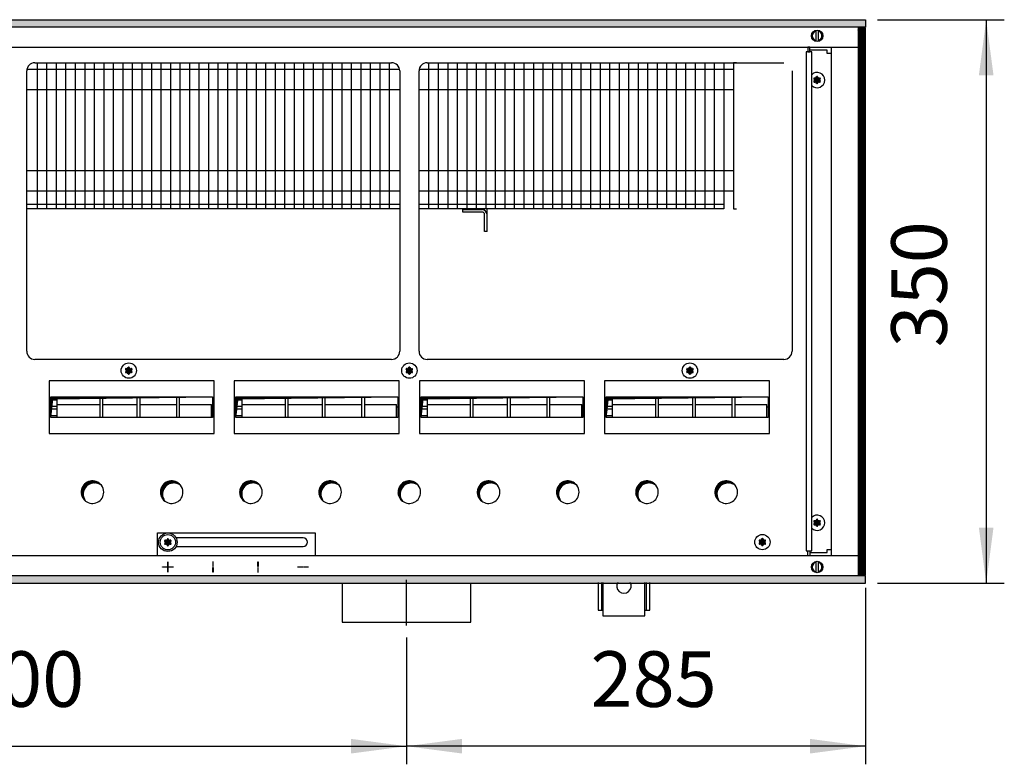
# Model space of a CAD drawing. Units: millimetres. Extents: x 6381 to 15888, y -62 to 4410.
# Drawn here: x 8990 to 9602, y 3092 to 3555 of the extents above; entities that cross this region are included whole.
import ezdxf

# ---------------------------------------------------------------- set-up
doc = ezdxf.new("R2010")
doc.units = ezdxf.units.MM
doc.layers.add('1', color=7, linetype='Continuous')
doc.styles.add('CONVERTER_11', font='txt.shx', dxfattribs={"width": 0.9})
doc.dimstyles.new('ME10_DIM_57', dxfattribs={"dimtxt": 34.5, "dimasz": 34.5, "dimexe": 11.25, "dimexo": 7.5, "dimgap": 13.5, "dimtad": 1, "dimdec": 1, "dimdsep": 46, "dimtxsty": 'CONVERTER_11', "dimsah": 1, "dimcen": 0.09, "dimclrd": 6, "dimclre": 6, "dimclrt": 3, "dimadec": 0, "dimazin": 0, "dimtfac": 1, "dimtdec": 4, "dimtix": 1, "dimtmove": 0, "dimatfit": 3, "dimfxl": 1, "dimtolj": 1, "dimtzin": 0, "dimarcsym": 0})
doc.dimstyles.new('ME10_DIM_58', dxfattribs={"dimtxt": 34.5, "dimasz": 34.5, "dimexe": 11.25, "dimexo": 7.5, "dimgap": 13.5, "dimtad": 1, "dimdec": 0, "dimdsep": 46, "dimtxsty": 'CONVERTER_11', "dimsah": 1, "dimcen": 0.09, "dimclrd": 6, "dimclre": 6, "dimclrt": 3, "dimadec": 0, "dimazin": 0, "dimtfac": 1, "dimtdec": 4, "dimtix": 1, "dimtmove": 0, "dimatfit": 3, "dimfxl": 1, "dimtolj": 1, "dimtzin": 0, "dimarcsym": 0})
doc.dimstyles.new('ME10_DIM_77', dxfattribs={"dimtxt": 34.5, "dimasz": 34.5, "dimexe": 11.25, "dimexo": 7.5, "dimgap": 13.5, "dimtad": 1, "dimdec": 0, "dimdsep": 46, "dimtxsty": 'CONVERTER_11', "dimsah": 1, "dimcen": 0.09, "dimclrd": 6, "dimclre": 6, "dimclrt": 3, "dimadec": 0, "dimazin": 0, "dimtfac": 1, "dimtdec": 4, "dimtix": 1, "dimtmove": 0, "dimatfit": 3, "dimfxl": 1, "dimtolj": 1, "dimtzin": 0, "dimarcsym": 0})
pattern_1 = [(45, (4713.1178, -2368.92811), (-0.1414213562, 0), [])]
pattern_2 = [(45, (0, 0), (-0.0707106781, 0.0707106781), [])]

# ---------------------------------------------------------------- blocks, each defined once
blk = doc.blocks.new('*D53')
at = {"layer": '1', "color": 6, "linetype": 'Continuous'}
for p, q in [((8730.56, 3170.97), (8730.56, 3092.22)), ((9230.56, 3170.97), (9230.56, 3092.22)), ((8730.56, 3103.47), (9230.56, 3103.47))]:
    blk.add_line(p, q, dxfattribs=at)
at = {"layer": '1', "color": 6}
for points in [[(8765.06, 3108.02), (8765.06, 3098.93), (8730.56, 3103.47)], [(9196.06, 3098.93), (9196.06, 3108.02), (9230.56, 3103.47)]]:
    blk.add_solid(points, dxfattribs=at)
at = {"layer": '1', "color": 3, "insert": (8952.02, 3117.15), "char_height": 34.5, "attachment_point": 7, "rotation": 0.00014, "line_spacing_factor": 0.454545, "style": 'CONVERTER_11'}
blk.add_mtext('500', dxfattribs=at)
blk = doc.blocks.new('*D54')
at = {"layer": '1', "color": 6, "linetype": 'Continuous'}
for p, q in [((9515.56, 3201.86), (9515.56, 3092.22)), ((9230.56, 3170.97), (9230.56, 3092.22)), ((9515.56, 3103.47), (9230.56, 3103.47))]:
    blk.add_line(p, q, dxfattribs=at)
at = {"layer": '1', "color": 6}
for points in [[(9265.06, 3108.02), (9265.06, 3098.93), (9230.56, 3103.47)], [(9481.06, 3098.93), (9481.06, 3108.02), (9515.56, 3103.47)]]:
    blk.add_solid(points, dxfattribs=at)
at = {"layer": '1', "color": 3, "insert": (9344.84, 3117.15), "char_height": 34.5, "attachment_point": 7, "rotation": 0.00014, "line_spacing_factor": 0.454545, "style": 'CONVERTER_11'}
blk.add_mtext('285', dxfattribs=at)
blk = doc.blocks.new('*D73')
at = {"layer": '1', "color": 6, "linetype": 'Continuous'}
for p, q in [((9523.06, 3554.76), (9601.81, 3554.76)), ((9590.56, 3554.76), (9590.56, 3204.76)), ((9523.06, 3204.76), (9601.81, 3204.76))]:
    blk.add_line(p, q, dxfattribs=at)
at = {"layer": '1', "color": 6}
for points in [[(9595.1, 3520.26), (9586.02, 3520.26), (9590.56, 3554.76)], [(9586.02, 3239.26), (9595.1, 3239.26), (9590.56, 3204.76)]]:
    blk.add_solid(points, dxfattribs=at)
at = {"layer": '1', "color": 3, "insert": (9576.88, 3351.22), "char_height": 34.5, "attachment_point": 7, "rotation": 90, "line_spacing_factor": 0.454545, "style": 'CONVERTER_11'}
blk.add_mtext('350', dxfattribs=at)

msp = doc.modelspace()

# ---------------------------------------------------------------- hatches: boundary and pattern name
at = {"layer": '1', "linetype": 'Continuous'}
h = msp.add_hatch(dxfattribs=at)
h.set_pattern_fill('CUSTOM122', color=6, scale=0.1, angle=45, pattern_type=2)
h.set_pattern_definition(pattern_1)
h.paths.add_polyline_path([(9515.56, 3550.16), (7054.69, 3550.16), (6815.56, 3550.16), (6815.56, 3554.76), (7056.1, 3554.76), (9515.56, 3554.76)])
h = msp.add_hatch(dxfattribs=at)
h.set_pattern_fill('CUSTOM272', color=6, scale=0.1, angle=45, pattern_type=2)
h.set_pattern_definition([(45, (4531.79921, -2190.74432), (-0.1414213562, 0), [])])
h.paths.add_polyline_path([(9510.96, 3549.76), (9510.96, 3209.76), (9515.56, 3209.76), (9515.56, 3549.76)])
h = msp.add_hatch(dxfattribs=at)
h.set_pattern_fill('_USER', color=6, scale=0.1, angle=45, pattern_type=0)
h.set_pattern_definition(pattern_2)
edge = h.paths.add_edge_path()
edge.add_arc((9486.82, 3515.07), 1, 75.22805, 164.78469)
edge.add_arc((9485.56, 3515.31), 0.3, -184.41173, 4.41173, ccw=False)
edge.add_arc((9484.3, 3515.07), 1, 15.21699, 104.77228)
edge.add_arc((9483.87, 3516.28), 0.3, 115.58874, 304.44585, ccw=False)
edge.add_arc((9483.03, 3517.26), 1, 315.21699, 404.78301)
edge.add_arc((9483.87, 3518.23), 0.3, 55.58827, 244.41173, ccw=False)
edge.add_arc((9484.3, 3519.45), 1, 255.2169, 344.78238)
edge.add_arc((9485.56, 3519.21), 0.3, -4.41173, 184.4136, ccw=False)
edge.add_arc((9486.82, 3519.45), 1, 195.21699, 284.78301)
edge.add_arc((9487.25, 3518.23), 0.3, -64.41173, 124.41173, ccw=False)
edge.add_arc((9488.09, 3517.26), 1, 135.21699, 224.78301)
edge.add_arc((9487.25, 3516.28), 0.3, -124.44488, 64.41173, ccw=False)
h = msp.add_hatch(dxfattribs=at)
h.set_pattern_fill('_USER', color=6, scale=0.1, angle=45, pattern_type=0)
h.set_pattern_definition(pattern_2)
edge = h.paths.add_edge_path()
edge.add_arc((9059.32, 3334.57), 1, 75.22805, 164.78469)
edge.add_arc((9058.06, 3334.81), 0.3, -184.41173, 4.41173, ccw=False)
edge.add_arc((9056.8, 3334.57), 1, 15.21699, 104.77228)
edge.add_arc((9056.37, 3335.78), 0.3, 115.58874, 304.44585, ccw=False)
edge.add_arc((9055.53, 3336.76), 1, 315.21699, 404.78301)
edge.add_arc((9056.37, 3337.73), 0.3, 55.58827, 244.41173, ccw=False)
edge.add_arc((9056.8, 3338.95), 1, 255.2169, 344.78238)
edge.add_arc((9058.06, 3338.71), 0.3, -4.41173, 184.4136, ccw=False)
edge.add_arc((9059.32, 3338.95), 1, 195.21699, 284.78301)
edge.add_arc((9059.75, 3337.73), 0.3, -64.41173, 124.41173, ccw=False)
edge.add_arc((9060.59, 3336.76), 1, 135.21699, 224.78301)
edge.add_arc((9059.75, 3335.78), 0.3, -124.44488, 64.41173, ccw=False)
h = msp.add_hatch(dxfattribs=at)
h.set_pattern_fill('_USER', color=6, scale=0.1, angle=45, pattern_type=0)
h.set_pattern_definition(pattern_2)
edge = h.paths.add_edge_path()
edge.add_arc((9233.57, 3334.57), 1, 75.22805, 164.78469)
edge.add_arc((9232.31, 3334.81), 0.3, -184.41173, 4.41173, ccw=False)
edge.add_arc((9231.05, 3334.57), 1, 15.21699, 104.77228)
edge.add_arc((9230.62, 3335.78), 0.3, 115.58874, 304.44585, ccw=False)
edge.add_arc((9229.78, 3336.76), 1, 315.21699, 404.78301)
edge.add_arc((9230.62, 3337.73), 0.3, 55.58827, 244.41173, ccw=False)
edge.add_arc((9231.05, 3338.95), 1, 255.2169, 344.78238)
edge.add_arc((9232.31, 3338.71), 0.3, -4.41173, 184.4136, ccw=False)
edge.add_arc((9233.57, 3338.95), 1, 195.21699, 284.78301)
edge.add_arc((9234, 3337.73), 0.3, -64.41173, 124.41173, ccw=False)
edge.add_arc((9234.84, 3336.76), 1, 135.21699, 224.78301)
edge.add_arc((9234, 3335.78), 0.3, -124.44488, 64.41173, ccw=False)
h = msp.add_hatch(dxfattribs=at)
h.set_pattern_fill('_USER', color=6, scale=0.1, angle=45, pattern_type=0)
h.set_pattern_definition(pattern_2)
edge = h.paths.add_edge_path()
edge.add_arc((9407.82, 3334.57), 1, 75.22805, 164.78469)
edge.add_arc((9406.56, 3334.81), 0.3, -184.41173, 4.41173, ccw=False)
edge.add_arc((9405.3, 3334.57), 1, 15.21699, 104.77228)
edge.add_arc((9404.87, 3335.78), 0.3, 115.58874, 304.44585, ccw=False)
edge.add_arc((9404.03, 3336.76), 1, 315.21699, 404.78301)
edge.add_arc((9404.87, 3337.73), 0.3, 55.58827, 244.41173, ccw=False)
edge.add_arc((9405.3, 3338.95), 1, 255.2169, 344.78238)
edge.add_arc((9406.56, 3338.71), 0.3, -4.41173, 184.4136, ccw=False)
edge.add_arc((9407.82, 3338.95), 1, 195.21699, 284.78301)
edge.add_arc((9408.25, 3337.73), 0.3, -64.41173, 124.41173, ccw=False)
edge.add_arc((9409.09, 3336.76), 1, 135.21699, 224.78301)
edge.add_arc((9408.25, 3335.78), 0.3, -124.44488, 64.41173, ccw=False)
h = msp.add_hatch(dxfattribs=at)
h.set_pattern_fill('CUSTOM279', color=6, scale=0.1, angle=45, pattern_type=2)
h.set_pattern_definition(pattern_1)
h.paths.add_polyline_path([(9010.79, 3319.29), (9009.55, 3307.67), (9009.55, 3320.53), (9110.07, 3320.53)])
h = msp.add_hatch(dxfattribs=at)
h.set_pattern_fill('CUSTOM280', color=6, scale=0.1, angle=45, pattern_type=2)
h.set_pattern_definition(pattern_1)
h.paths.add_polyline_path([(9125.82, 3319.29), (9124.58, 3307.67), (9124.58, 3320.53), (9225.1, 3320.53)])
h = msp.add_hatch(dxfattribs=at)
h.set_pattern_fill('CUSTOM274', color=6, scale=0.1, angle=45, pattern_type=2)
h.set_pattern_definition(pattern_1)
h.paths.add_polyline_path([(9240.79, 3319.29), (9239.55, 3307.67), (9239.55, 3320.53), (9340.07, 3320.53)])
h = msp.add_hatch(dxfattribs=at)
h.set_pattern_fill('CUSTOM273', color=6, scale=0.1, angle=45, pattern_type=2)
h.set_pattern_definition(pattern_1)
h.paths.add_polyline_path([(9355.82, 3319.29), (9354.58, 3307.67), (9354.58, 3320.53), (9455.1, 3320.53)])
h = msp.add_hatch(dxfattribs=at)
h.set_pattern_fill('CUSTOM175', color=6, scale=0.1, angle=45, pattern_type=2)
h.set_pattern_definition(pattern_1)
edge = h.paths.add_edge_path()
edge.add_arc((9036.75, 3260.02), 7, 52.18076, 217.81924)
edge.add_arc((9035.51, 3261.26), 7, 37.81924, 232.18076, ccw=False)
h = msp.add_hatch(dxfattribs=at)
h.set_pattern_fill('CUSTOM174', color=6, scale=0.1, angle=45, pattern_type=2)
h.set_pattern_definition(pattern_1)
edge = h.paths.add_edge_path()
edge.add_arc((9085.95, 3260.02), 7, 52.18076, 217.81924)
edge.add_arc((9084.71, 3261.26), 7, 37.81924, 232.18076, ccw=False)
h = msp.add_hatch(dxfattribs=at)
h.set_pattern_fill('CUSTOM173', color=6, scale=0.1, angle=45, pattern_type=2)
h.set_pattern_definition(pattern_1)
edge = h.paths.add_edge_path()
edge.add_arc((9135.15, 3260.02), 7, 52.18076, 217.81924)
edge.add_arc((9133.91, 3261.26), 7, 37.81924, 232.18076, ccw=False)
h = msp.add_hatch(dxfattribs=at)
h.set_pattern_fill('CUSTOM172', color=6, scale=0.1, angle=45, pattern_type=2)
h.set_pattern_definition(pattern_1)
edge = h.paths.add_edge_path()
edge.add_arc((9184.35, 3260.02), 7, 52.18076, 217.81924)
edge.add_arc((9183.11, 3261.26), 7, 37.81924, 232.18076, ccw=False)
h = msp.add_hatch(dxfattribs=at)
h.set_pattern_fill('CUSTOM162', color=6, scale=0.1, angle=45, pattern_type=2)
h.set_pattern_definition(pattern_1)
edge = h.paths.add_edge_path()
edge.add_arc((9233.55, 3260.02), 7, 52.18076, 217.81924)
edge.add_arc((9232.31, 3261.26), 7, 37.81924, 232.18076, ccw=False)
h = msp.add_hatch(dxfattribs=at)
h.set_pattern_fill('CUSTOM161', color=6, scale=0.1, angle=45, pattern_type=2)
h.set_pattern_definition(pattern_1)
edge = h.paths.add_edge_path()
edge.add_arc((9282.75, 3260.02), 7, 52.18076, 217.81924)
edge.add_arc((9281.51, 3261.26), 7, 37.81924, 232.18076, ccw=False)
h = msp.add_hatch(dxfattribs=at)
h.set_pattern_fill('CUSTOM160', color=6, scale=0.1, angle=45, pattern_type=2)
h.set_pattern_definition(pattern_1)
edge = h.paths.add_edge_path()
edge.add_arc((9331.95, 3260.02), 7, 52.18076, 217.81924)
edge.add_arc((9330.71, 3261.26), 7, 37.81924, 232.18076, ccw=False)
h = msp.add_hatch(dxfattribs=at)
h.set_pattern_fill('CUSTOM159', color=6, scale=0.1, angle=45, pattern_type=2)
h.set_pattern_definition(pattern_1)
edge = h.paths.add_edge_path()
edge.add_arc((9381.15, 3260.02), 7, 52.18076, 217.81924)
edge.add_arc((9379.91, 3261.26), 7, 37.81924, 232.18076, ccw=False)
h = msp.add_hatch(dxfattribs=at)
h.set_pattern_fill('CUSTOM158', color=6, scale=0.1, angle=45, pattern_type=2)
h.set_pattern_definition(pattern_1)
edge = h.paths.add_edge_path()
edge.add_arc((9430.35, 3260.02), 7, 52.18076, 217.81924)
edge.add_arc((9429.11, 3261.26), 7, 37.81924, 232.18076, ccw=False)
h = msp.add_hatch(dxfattribs=at)
h.set_pattern_fill('_USER', color=6, scale=0.1, angle=45, pattern_type=0)
h.set_pattern_definition(pattern_2)
edge = h.paths.add_edge_path()
edge.add_arc((9486.82, 3240.07), 1, 75.22805, 164.78469)
edge.add_arc((9485.56, 3240.31), 0.3, -184.41173, 4.41173, ccw=False)
edge.add_arc((9484.3, 3240.07), 1, 15.21699, 104.77228)
edge.add_arc((9483.87, 3241.28), 0.3, 115.58874, 304.44585, ccw=False)
edge.add_arc((9483.03, 3242.26), 1, 315.21699, 404.78301)
edge.add_arc((9483.87, 3243.23), 0.3, 55.58827, 244.41173, ccw=False)
edge.add_arc((9484.3, 3244.45), 1, 255.2169, 344.78238)
edge.add_arc((9485.56, 3244.21), 0.3, -4.41173, 184.4136, ccw=False)
edge.add_arc((9486.82, 3244.45), 1, 195.21699, 284.78301)
edge.add_arc((9487.25, 3243.23), 0.3, -64.41173, 124.41173, ccw=False)
edge.add_arc((9488.09, 3242.26), 1, 135.21699, 224.78301)
edge.add_arc((9487.25, 3241.28), 0.3, -124.44488, 64.41173, ccw=False)
h = msp.add_hatch(dxfattribs=at)
h.set_pattern_fill('_USER', color=6, scale=0.1, angle=45, pattern_type=0)
h.set_pattern_definition(pattern_2)
edge = h.paths.add_edge_path()
edge.add_arc((9083.57, 3227.97), 1, 75.22805, 164.78469)
edge.add_arc((9082.31, 3228.21), 0.3, -184.41173, 4.41173, ccw=False)
edge.add_arc((9081.05, 3227.97), 1, 15.21699, 104.77228)
edge.add_arc((9080.62, 3229.18), 0.3, 115.58874, 304.44585, ccw=False)
edge.add_arc((9079.78, 3230.16), 1, 315.21699, 404.78301)
edge.add_arc((9080.62, 3231.13), 0.3, 55.58827, 244.41173, ccw=False)
edge.add_arc((9081.05, 3232.35), 1, 255.2169, 344.78238)
edge.add_arc((9082.31, 3232.11), 0.3, -4.41173, 184.4136, ccw=False)
edge.add_arc((9083.57, 3232.35), 1, 195.21699, 284.78301)
edge.add_arc((9084, 3231.13), 0.3, -64.41173, 124.41173, ccw=False)
edge.add_arc((9084.84, 3230.16), 1, 135.21699, 224.78301)
edge.add_arc((9084, 3229.18), 0.3, -124.44488, 64.41173, ccw=False)
h = msp.add_hatch(dxfattribs=at)
h.set_pattern_fill('_USER', color=6, scale=0.1, angle=45, pattern_type=0)
h.set_pattern_definition(pattern_2)
edge = h.paths.add_edge_path()
edge.add_arc((9083.57, 3227.97), 1, 75.22805, 164.78469)
edge.add_arc((9082.31, 3228.21), 0.3, -184.41173, 4.41173, ccw=False)
edge.add_arc((9081.05, 3227.97), 1, 15.21699, 104.77228)
edge.add_arc((9080.62, 3229.18), 0.3, 115.58874, 304.44585, ccw=False)
edge.add_arc((9079.78, 3230.16), 1, 315.21699, 404.78301)
edge.add_arc((9080.62, 3231.13), 0.3, 55.58827, 244.41173, ccw=False)
edge.add_arc((9081.05, 3232.35), 1, 255.2169, 344.78238)
edge.add_arc((9082.31, 3232.11), 0.3, -4.41173, 184.4136, ccw=False)
edge.add_arc((9083.57, 3232.35), 1, 195.21699, 284.78301)
edge.add_arc((9084, 3231.13), 0.3, -64.41173, 124.41173, ccw=False)
edge.add_arc((9084.84, 3230.16), 1, 135.21699, 224.78301)
edge.add_arc((9084, 3229.18), 0.3, -124.44488, 64.41173, ccw=False)
h = msp.add_hatch(dxfattribs=at)
h.set_pattern_fill('_USER', color=6, scale=0.1, angle=45, pattern_type=0)
h.set_pattern_definition(pattern_2)
edge = h.paths.add_edge_path()
edge.add_arc((9452.82, 3228.07), 1, 75.22805, 164.78469)
edge.add_arc((9451.56, 3228.31), 0.3, -184.41173, 4.41173, ccw=False)
edge.add_arc((9450.3, 3228.07), 1, 15.21699, 104.77228)
edge.add_arc((9449.87, 3229.28), 0.3, 115.58874, 304.44585, ccw=False)
edge.add_arc((9449.03, 3230.26), 1, 315.21699, 404.78301)
edge.add_arc((9449.87, 3231.23), 0.3, 55.58827, 244.41173, ccw=False)
edge.add_arc((9450.3, 3232.45), 1, 255.2169, 344.78238)
edge.add_arc((9451.56, 3232.21), 0.3, -4.41173, 184.4136, ccw=False)
edge.add_arc((9452.82, 3232.45), 1, 195.21699, 284.78301)
edge.add_arc((9453.25, 3231.23), 0.3, -64.41173, 124.41173, ccw=False)
edge.add_arc((9454.09, 3230.26), 1, 135.21699, 224.78301)
edge.add_arc((9453.25, 3229.28), 0.3, -124.44488, 64.41173, ccw=False)
h = msp.add_hatch(dxfattribs=at)
h.set_pattern_fill('CUSTOM121', color=6, scale=0.1, angle=45, pattern_type=2)
h.set_pattern_definition(pattern_1)
h.paths.add_polyline_path([(9515.56, 3204.76), (7063.4, 3204.76), (7557.05, 3204.76), (9246.24, 3204.76), (6815.56, 3204.76), (6815.56, 3209.36), (9515.56, 3209.36)])

# ---------------------------------------------------------------- linework, layer by layer
at = {"color": 6, "linetype": 'Continuous'}
for centre, start, end in [((9485.56, 3517.26), 66.90506, 135.27785), ((9485.56, 3517.26), 224.72215, 66.90506), ((9485.56, 3242.26), 293.09494, 135.27785), ((9485.56, 3242.26), 224.72215, 293.09494)]:
    msp.add_arc(centre, 4.75, start, end, dxfattribs=at)
at = {"layer": '1', "color": 6, "linetype": 'Continuous'}
for p, q in [((7056.1, 3554.76), (9515.56, 3554.76)), ((9515.56, 3554.76), (9515.56, 3550.16)), ((9515.56, 3550.16), (7054.69, 3550.16)), ((9484.96, 3541.33), (9484.96, 3548.19)), ((9486.16, 3548.19), (9486.16, 3541.26)), ((9515.56, 3549.76), (9510.96, 3549.76)), ((9510.96, 3549.76), (9510.96, 3209.76)), ((9515.56, 3209.76), (9515.56, 3549.76)), ((9478.68, 3534.76), (9478.68, 3224.76)), ((9482.18, 3534.76), (9478.68, 3534.76)), ((9479.81, 3537.76), (9479.81, 3534.76)), ((9481.06, 3537.76), (9479.81, 3537.76)), ((9479.81, 3534.76), (9481.06, 3534.76)), ((9481.06, 3534.76), (9481.06, 3537.76)), ((9491.81, 3535.76), (9481.06, 3535.76)), ((9482.18, 3224.76), (9482.18, 3534.76)), ((9491.81, 3533.76), (9491.81, 3535.76)), ((9494.56, 3533.76), (9491.81, 3533.76)), ((8994.78, 3524.11), (9226.19, 3524.11)), ((9001.12, 3528.01), (9001.12, 3437.26)), ((9007.03, 3528.01), (9007.03, 3437.26)), ((9012.94, 3528.01), (9012.94, 3437.26)), ((9018.85, 3528.01), (9018.85, 3437.26)), ((9024.76, 3528.01), (9024.76, 3437.26)), ((9030.68, 3528.01), (9030.68, 3437.26)), ((9036.59, 3528.01), (9036.59, 3437.26)), ((9042.5, 3528.01), (9042.5, 3437.26)), ((9048.41, 3528.01), (9048.41, 3437.26)), ((9054.32, 3528.01), (9054.32, 3437.26)), ((9060.23, 3528.01), (9060.23, 3437.26)), ((9066.15, 3528.01), (9066.15, 3437.26)), ((9072.06, 3528.01), (9072.06, 3437.26)), ((9077.97, 3528.01), (9077.97, 3437.26)), ((9083.88, 3528.01), (9083.88, 3437.26)), ((9089.79, 3528.01), (9089.79, 3437.26)), ((9095.71, 3528.01), (9095.71, 3437.26)), ((9101.62, 3528.01), (9101.62, 3437.26)), ((9107.53, 3528.01), (9107.53, 3437.26)), ((9113.44, 3528.01), (9113.44, 3437.26)), ((9119.35, 3528.01), (9119.35, 3437.26)), ((9125.26, 3528.01), (9125.26, 3437.26)), ((9131.18, 3528.01), (9131.18, 3437.26)), ((9137.09, 3528.01), (9137.09, 3437.26)), ((9143, 3528.01), (9143, 3437.26)), ((9148.91, 3528.01), (9148.91, 3437.26)), ((9154.82, 3528.01), (9154.82, 3437.26)), ((9160.74, 3528.01), (9160.74, 3437.26)), ((9166.65, 3528.01), (9166.65, 3437.26)), ((9172.56, 3528.01), (9172.56, 3437.26)), ((9178.47, 3528.01), (9178.47, 3437.26)), ((9184.38, 3528.01), (9184.38, 3437.26)), ((9190.29, 3528.01), (9190.29, 3437.26)), ((9196.21, 3528.01), (9196.21, 3437.26)), ((9202.12, 3528.01), (9202.12, 3437.26)), ((9208.03, 3528.01), (9208.03, 3437.26)), ((9213.94, 3528.01), (9213.94, 3437.26)), ((9219.85, 3528.01), (9219.85, 3437.26)), ((9238.43, 3524.11), (9427.56, 3524.11)), ((9244.29, 3528.01), (9244.29, 3437.26)), ((9250.21, 3528.01), (9250.21, 3437.26)), ((9256.12, 3528.01), (9256.12, 3437.26)), ((9262.03, 3528.01), (9262.03, 3437.26)), ((9267.94, 3528.01), (9267.94, 3437.26)), ((9273.85, 3528.01), (9273.85, 3437.26)), ((9279.77, 3528.01), (9279.77, 3437.26)), ((9285.68, 3528.01), (9285.68, 3437.26)), ((9291.59, 3528.01), (9291.59, 3437.26)), ((9297.5, 3528.01), (9297.5, 3437.26)), ((9303.41, 3528.01), (9303.41, 3437.26)), ((9309.32, 3528.01), (9309.32, 3437.26)), ((9315.24, 3528.01), (9315.24, 3437.26)), ((9321.15, 3528.01), (9321.15, 3437.26)), ((9327.06, 3528.01), (9327.06, 3437.26)), ((9332.97, 3528.01), (9332.97, 3437.26)), ((9338.88, 3528.01), (9338.88, 3437.26)), ((9344.79, 3528.01), (9344.79, 3437.26)), ((9350.71, 3528.01), (9350.71, 3437.26)), ((9356.62, 3528.01), (9356.62, 3437.26)), ((9362.53, 3528.01), (9362.53, 3437.26)), ((9368.44, 3528.01), (9368.44, 3437.26)), ((9374.35, 3528.01), (9374.35, 3437.26)), ((9380.27, 3528.01), (9380.27, 3437.26)), ((9386.18, 3528.01), (9386.18, 3437.26)), ((9392.09, 3528.01), (9392.09, 3437.26)), ((9398, 3528.01), (9398, 3437.26)), ((9403.91, 3528.01), (9403.91, 3437.26)), ((9409.82, 3528.01), (9409.82, 3437.26)), ((9415.74, 3528.01), (9415.74, 3437.26)), ((9421.65, 3528.01), (9421.65, 3437.26)), ((9435.56, 3528.01), (9433.56, 3528.01)), ((8994.66, 3511.41), (9226.31, 3511.41)), ((9238.31, 3511.41), (9427.56, 3511.41)), ((8994.66, 3461.11), (9226.31, 3461.11)), ((9238.31, 3461.11), (9427.56, 3461.11)), ((8994.66, 3448.41), (9226.31, 3448.41)), ((9238.31, 3448.41), (9427.56, 3448.41)), ((8994.66, 3440.26), (9226.31, 3440.26)), ((9238.31, 3440.26), (9427.56, 3440.26)), ((9265.56, 3435.26), (9265.56, 3436.76)), ((9265.56, 3436.76), (9277.46, 3436.76)), ((9279.06, 3436.31), (9279.06, 3437.26)), ((9280.56, 3433.66), (9280.56, 3437.26)), ((9277.46, 3435.26), (9265.56, 3435.26)), ((9279.06, 3423.26), (9279.06, 3433.66)), ((9280.56, 3423.26), (9280.56, 3433.66)), ((9280.56, 3423.26), (9279.06, 3423.26)), ((9111.05, 3330.35), (9008.57, 3330.35)), ((9008.57, 3330.35), (9008.57, 3297.76)), ((9111.05, 3330.35), (9008.57, 3330.35)), ((9111.05, 3297.76), (9111.05, 3330.35)), ((9226.07, 3330.35), (9123.6, 3330.35)), ((9123.6, 3330.35), (9123.6, 3297.76)), ((9226.07, 3330.35), (9123.6, 3330.35)), ((9226.07, 3297.76), (9226.07, 3330.35)), ((9341.05, 3330.35), (9238.57, 3330.35)), ((9238.57, 3330.35), (9238.57, 3297.76)), ((9341.05, 3330.35), (9238.57, 3330.35)), ((9341.05, 3297.76), (9341.05, 3330.35)), ((9456.07, 3330.35), (9353.6, 3330.35)), ((9353.6, 3330.35), (9353.6, 3297.76)), ((9456.07, 3330.35), (9353.6, 3330.35)), ((9456.07, 3297.76), (9456.07, 3330.35)), ((9009.55, 3320.53), (9110.05, 3320.53)), ((9013.33, 3320.53), (9013.33, 3307.67)), ((9040.33, 3307.67), (9040.33, 3320.53)), ((9041.83, 3320.53), (9041.83, 3307.67)), ((9063.33, 3307.67), (9063.33, 3320.53)), ((9064.83, 3320.53), (9064.83, 3307.67)), ((9087.83, 3307.67), (9087.83, 3320.53)), ((9089.33, 3320.53), (9089.33, 3307.67)), ((9124.58, 3320.53), (9225.08, 3320.53)), ((9128.35, 3320.53), (9128.35, 3307.67)), ((9155.35, 3307.67), (9155.35, 3320.53)), ((9156.85, 3320.53), (9156.85, 3307.67)), ((9178.35, 3307.67), (9178.35, 3320.53)), ((9179.85, 3320.53), (9179.85, 3307.67)), ((9202.85, 3307.67), (9202.85, 3320.53)), ((9204.35, 3320.53), (9204.35, 3307.67)), ((9239.55, 3320.53), (9340.05, 3320.53)), ((9243.33, 3320.53), (9243.33, 3307.67)), ((9270.33, 3307.67), (9270.33, 3320.53)), ((9271.83, 3320.53), (9271.83, 3307.67)), ((9293.33, 3307.67), (9293.33, 3320.53)), ((9294.83, 3320.53), (9294.83, 3307.67)), ((9317.83, 3307.67), (9317.83, 3320.53)), ((9319.33, 3320.53), (9319.33, 3307.67)), ((9354.58, 3320.53), (9455.08, 3320.53)), ((9358.35, 3320.53), (9358.35, 3307.67)), ((9385.35, 3307.67), (9385.35, 3320.53)), ((9386.85, 3320.53), (9386.85, 3307.67)), ((9408.35, 3307.67), (9408.35, 3320.53)), ((9409.85, 3320.53), (9409.85, 3307.67)), ((9432.85, 3307.67), (9432.85, 3320.53)), ((9434.35, 3320.53), (9434.35, 3307.67)), ((9009.56, 3318.6), (9013.33, 3318.6)), ((9009.56, 3314.76), (9013.33, 3314.76)), ((9013.33, 3315.78), (9040.33, 3315.78)), ((9041.83, 3315.78), (9063.33, 3315.78)), ((9064.83, 3315.78), (9087.83, 3315.78)), ((9089.33, 3315.78), (9109.33, 3315.78)), ((9109.33, 3307.67), (9109.33, 3315.78)), ((9124.59, 3318.6), (9128.35, 3318.6)), ((9124.59, 3314.76), (9128.35, 3314.76)), ((9128.35, 3315.78), (9155.35, 3315.78)), ((9156.85, 3315.78), (9178.35, 3315.78)), ((9179.85, 3315.78), (9202.85, 3315.78)), ((9204.35, 3315.78), (9224.35, 3315.78)), ((9224.35, 3307.67), (9224.35, 3315.78)), ((9239.56, 3318.6), (9243.33, 3318.6)), ((9239.56, 3314.76), (9243.33, 3314.76)), ((9243.33, 3315.78), (9270.33, 3315.78)), ((9271.83, 3315.78), (9293.33, 3315.78)), ((9294.83, 3315.78), (9317.83, 3315.78)), ((9319.33, 3315.78), (9339.33, 3315.78)), ((9339.33, 3307.67), (9339.33, 3315.78)), ((9354.59, 3318.6), (9358.35, 3318.6)), ((9354.59, 3314.76), (9358.35, 3314.76)), ((9358.35, 3315.78), (9385.35, 3315.78)), ((9386.85, 3315.78), (9408.35, 3315.78)), ((9409.85, 3315.78), (9432.85, 3315.78)), ((9434.35, 3315.78), (9454.35, 3315.78)), ((9454.35, 3307.67), (9454.35, 3315.78)), ((9013.33, 3312.77), (9009.56, 3312.77)), ((9009.57, 3308.93), (9013.33, 3308.93)), ((9110.06, 3314.1), (9109.33, 3314.1)), ((9128.35, 3312.77), (9124.59, 3312.77)), ((9124.59, 3308.93), (9128.35, 3308.93)), ((9225.09, 3314.1), (9224.35, 3314.1)), ((9243.33, 3312.77), (9239.56, 3312.77)), ((9239.57, 3308.93), (9243.33, 3308.93)), ((9340.06, 3314.1), (9339.33, 3314.1)), ((9358.35, 3312.77), (9354.59, 3312.77)), ((9354.59, 3308.93), (9358.35, 3308.93)), ((9455.09, 3314.1), (9454.35, 3314.1)), ((9008.57, 3297.76), (9111.05, 3297.76)), ((9123.6, 3297.76), (9226.07, 3297.76)), ((9238.57, 3297.76), (9341.05, 3297.76)), ((9353.6, 3297.76), (9456.07, 3297.76)), ((9075.81, 3221.76), (9075.81, 3236.01)), ((9075.81, 3236.01), (9173.81, 3236.01)), ((9173.81, 3236.01), (9173.81, 3221.76)), ((9166.31, 3232.86), (9087.38, 3232.86)), ((9087.38, 3227.46), (9166.31, 3227.46)), ((9478.68, 3224.76), (9482.18, 3224.76)), ((9479.81, 3224.76), (9481.06, 3224.76)), ((9479.81, 3221.76), (9479.81, 3224.76)), ((9481.06, 3224.76), (9481.06, 3221.76)), ((9481.06, 3223.76), (9491.81, 3223.76)), ((9491.81, 3225.76), (9494.56, 3225.76)), ((9491.81, 3223.76), (9491.81, 3225.76)), ((9173.81, 3221.76), (9075.81, 3221.76)), ((9082.26, 3215.01), (9082.26, 3218.01)), ((9082.26, 3218.01), (9082.36, 3218.01)), ((9082.36, 3218.01), (9082.36, 3215.01)), ((9110.26, 3218.01), (9110.26, 3215.01)), ((9110.36, 3218.01), (9110.26, 3218.01)), ((9110.36, 3215.01), (9110.36, 3218.01)), ((9138.26, 3215.01), (9138.26, 3218.01)), ((9138.26, 3218.01), (9138.36, 3218.01)), ((9138.36, 3218.01), (9138.36, 3215.01)), ((9481.06, 3221.76), (9479.81, 3221.76)), ((9484.96, 3211.33), (9484.96, 3218.19)), ((9486.16, 3218.26), (9486.16, 3211.33)), ((9079.06, 3214.71), (9079.06, 3214.81)), ((9079.06, 3214.81), (9082.06, 3214.81)), ((9082.06, 3214.71), (9079.06, 3214.71)), ((9082.06, 3214.81), (9082.06, 3214.71)), ((9082.36, 3215.01), (9082.26, 3215.01)), ((9082.26, 3211.51), (9082.26, 3214.51)), ((9082.26, 3214.51), (9082.36, 3214.51)), ((9082.36, 3211.51), (9082.26, 3211.51)), ((9082.36, 3214.51), (9082.36, 3211.51)), ((9082.56, 3214.71), (9082.56, 3214.81)), ((9082.56, 3214.81), (9085.56, 3214.81)), ((9085.56, 3214.71), (9082.56, 3214.71)), ((9085.56, 3214.81), (9085.56, 3214.71)), ((9110.26, 3215.01), (9110.36, 3215.01)), ((9110.26, 3211.51), (9110.26, 3214.51)), ((9110.26, 3214.51), (9110.36, 3214.51)), ((9110.36, 3211.51), (9110.26, 3211.51)), ((9110.36, 3214.51), (9110.36, 3211.51)), ((9138.36, 3215.01), (9138.26, 3215.01)), ((9138.26, 3214.51), (9138.26, 3211.51)), ((9138.36, 3214.51), (9138.26, 3214.51)), ((9138.26, 3211.51), (9138.36, 3211.51)), ((9138.36, 3211.51), (9138.36, 3214.51)), ((9163.06, 3214.71), (9163.06, 3214.81)), ((9163.06, 3214.81), (9166.06, 3214.81)), ((9166.06, 3214.71), (9163.06, 3214.71)), ((9166.06, 3214.81), (9166.06, 3214.71)), ((9166.56, 3214.71), (9166.56, 3214.81)), ((9166.56, 3214.81), (9169.56, 3214.81)), ((9169.56, 3214.71), (9166.56, 3214.71)), ((9169.56, 3214.81), (9169.56, 3214.71)), ((7063.4, 3204.76), (9515.56, 3204.76)), ((9515.56, 3209.36), (7064.8, 3209.36)), ((9230.56, 3178.47), (9230.56, 3206.72)), ((9351.56, 3205.26), (9351.56, 3188.01)), ((9379.56, 3188.01), (9379.56, 3205.26)), ((9510.96, 3209.76), (9515.56, 3209.76)), ((9515.56, 3204.76), (9515.56, 3209.36))]:
    msp.add_line(p, q, dxfattribs=at)
at = {"layer": '1', "color": 1, "linetype": 'Continuous'}
for p, q in [((8714.29, 3537.76), (9510.96, 3537.76)), ((9494.57, 3221.76), (9494.57, 3537.76)), ((9427.56, 3528.01), (9427.56, 3437.26)), ((9427.56, 3524.11), (9433.56, 3524.11)), ((9433.56, 3528.01), (9433.56, 3437.26)), ((9427.56, 3511.41), (9433.56, 3511.41)), ((9427.56, 3461.11), (9433.56, 3461.11)), ((9427.56, 3448.41), (9433.56, 3448.41)), ((9226.31, 3437.26), (8994.66, 3437.26)), ((9427.56, 3437.26), (9238.31, 3437.26)), ((9433.56, 3437.26), (9435.56, 3437.26)), ((9009.55, 3320.53), (9110.07, 3320.53)), ((9009.55, 3307.67), (9009.55, 3320.53)), ((9010.79, 3319.29), (9110.07, 3320.53)), ((9110.07, 3320.53), (9110.07, 3307.67)), ((9124.58, 3320.53), (9225.1, 3320.53)), ((9124.58, 3307.67), (9124.58, 3320.53)), ((9125.82, 3319.29), (9225.1, 3320.53)), ((9225.1, 3320.53), (9225.1, 3307.67)), ((9239.55, 3307.67), (9239.55, 3320.53)), ((9239.55, 3320.53), (9340.07, 3320.53)), ((9240.79, 3319.29), (9340.07, 3320.53)), ((9340.07, 3320.53), (9340.07, 3307.67)), ((9354.58, 3307.67), (9354.58, 3320.53)), ((9354.58, 3320.53), (9455.1, 3320.53)), ((9355.82, 3319.29), (9455.1, 3320.53)), ((9455.1, 3320.53), (9455.1, 3307.67)), ((9009.55, 3307.67), (9010.79, 3319.29)), ((9124.58, 3307.67), (9125.82, 3319.29)), ((9239.55, 3307.67), (9240.79, 3319.29)), ((9354.58, 3307.67), (9355.82, 3319.29)), ((9110.07, 3307.67), (9009.55, 3307.67)), ((9110.07, 3307.67), (9009.55, 3307.67)), ((9225.1, 3307.67), (9124.58, 3307.67)), ((9225.1, 3307.67), (9124.58, 3307.67)), ((9340.07, 3307.67), (9239.55, 3307.67)), ((9340.07, 3307.67), (9239.55, 3307.67)), ((9455.1, 3307.67), (9354.58, 3307.67)), ((9455.1, 3307.67), (9354.58, 3307.67)), ((9510.96, 3221.76), (8532.82, 3221.76)), ((9349.56, 3205.26), (9349.56, 3188.01)), ((9352.56, 3205.26), (9352.56, 3184.51)), ((9378.56, 3184.51), (9378.56, 3205.26)), ((9381.56, 3188.01), (9381.56, 3205.26)), ((9349.56, 3188.01), (9352.56, 3188.01)), ((9378.56, 3188.01), (9381.56, 3188.01)), ((9352.56, 3184.51), (9378.56, 3184.51))]:
    msp.add_line(p, q, dxfattribs=at)
at = {"layer": '1', "color": 2, "linetype": 'Continuous'}
for p, q in [((8994.66, 3348.76), (8994.66, 3523.01)), ((8999.66, 3528.01), (9221.31, 3528.01)), ((9226.31, 3523.01), (9226.31, 3348.76)), ((9238.31, 3348.76), (9238.31, 3523.01)), ((9243.31, 3528.01), (9464.96, 3528.01)), ((9469.96, 3523.01), (9469.96, 3348.76)), ((9221.31, 3343.76), (8999.66, 3343.76)), ((9464.96, 3343.76), (9243.31, 3343.76)), ((9190.56, 3204.72), (9190.56, 3180.47)), ((9270.56, 3180.47), (9270.56, 3204.72)), ((9190.56, 3180.47), (9270.56, 3180.47))]:
    msp.add_line(p, q, dxfattribs=at)
at = {"layer": '1', "color": 6, "linetype": 'Continuous'}
for centre, radius in [((9485.56, 3544.76), 3.55), ((9058.06, 3336.76), 4.75), ((9232.31, 3336.76), 4.75), ((9406.56, 3336.76), 4.75), ((9082.31, 3230.16), 4.75), ((9082.31, 3230.16), 4.75), ((9451.56, 3230.26), 4.75), ((9485.56, 3214.76), 3.55)]:
    msp.add_circle(centre, radius, dxfattribs=at)
at = {"layer": '1', "color": 1, "linetype": 'Continuous'}
msp.add_circle((9082.31, 3230.16), 5.75, dxfattribs=at)
at = {"layer": '1', "color": 6, "linetype": 'Continuous'}
for centre, radius, start, end in [((9485.56, 3544.76), 3, 101.53691, 258.46309), ((9485.56, 3544.76), 3, 281.53724, 78.46276), ((9277.46, 3433.66), 3.1, 0.00011, 90), ((9277.46, 3433.66), 1.6, 360, 90), ((9166.31, 3230.16), 2.7, 270, 90), ((9485.56, 3214.76), 3, 101.53691, 258.46309), ((9485.56, 3214.76), 3, 281.53724, 78.46276), ((9365.56, 3202.97), 4.49, 149.37584, 30.62416)]:
    msp.add_arc(centre, radius, start, end, dxfattribs=at)
at = {"layer": '1', "color": 2, "linetype": 'Continuous'}
for centre, start, end in [((8999.66, 3523.01), 90, 180), ((9221.31, 3523.01), 0, 90), ((9243.31, 3523.01), 90, 180), ((8999.66, 3348.76), 180, 270), ((9221.31, 3348.76), 270, 0), ((9243.31, 3348.76), 180, 270), ((9464.96, 3348.76), 270, 0)]:
    msp.add_arc(centre, 5, start, end, dxfattribs=at)
at = {"layer": '1', "color": 250, "linetype": 'Continuous'}
for centre, radius, start, end in [((9483.87, 3518.23), 0.3, 55.58827, 244.41173), ((9483.87, 3516.28), 0.3, 115.58874, 304.44585), ((9483.03, 3517.26), 1, 315.21699, 44.78301), ((9484.3, 3519.45), 1, 255.2169, 344.78238), ((9485.56, 3519.21), 0.3, 355.58827, 184.4136), ((9486.82, 3519.45), 1, 195.21699, 284.78301), ((9487.25, 3518.23), 0.3, 295.58827, 124.41173), ((9487.25, 3516.28), 0.3, 235.55512, 64.41173), ((9488.09, 3517.26), 1, 135.21699, 224.78301), ((9484.3, 3515.07), 1, 15.21699, 104.77228), ((9485.56, 3515.31), 0.3, 175.58827, 4.41173), ((9486.82, 3515.07), 1, 75.22805, 164.78469), ((9058.06, 3338.71), 0.3, 355.58827, 184.4136), ((9232.31, 3338.71), 0.3, 355.58827, 184.4136), ((9406.56, 3338.71), 0.3, 355.58827, 184.4136), ((9056.37, 3337.73), 0.3, 55.58827, 244.41173), ((9056.37, 3335.78), 0.3, 115.58874, 304.44585), ((9055.53, 3336.76), 1, 315.21699, 44.78301), ((9056.8, 3338.95), 1, 255.2169, 344.78238), ((9056.8, 3334.57), 1, 15.21699, 104.77228), ((9058.06, 3334.81), 0.3, 175.58827, 4.41173), ((9059.32, 3338.95), 1, 195.21699, 284.78301), ((9059.32, 3334.57), 1, 75.22805, 164.78469), ((9059.75, 3337.73), 0.3, 295.58827, 124.41173), ((9059.75, 3335.78), 0.3, 235.55512, 64.41173), ((9060.59, 3336.76), 1, 135.21699, 224.78301), ((9230.62, 3337.73), 0.3, 55.58827, 244.41173), ((9230.62, 3335.78), 0.3, 115.58874, 304.44585), ((9229.78, 3336.76), 1, 315.21699, 44.78301), ((9231.05, 3338.95), 1, 255.2169, 344.78238), ((9231.05, 3334.57), 1, 15.21699, 104.77228), ((9232.31, 3334.81), 0.3, 175.58827, 4.41173), ((9233.57, 3338.95), 1, 195.21699, 284.78301), ((9233.57, 3334.57), 1, 75.22805, 164.78469), ((9234, 3337.73), 0.3, 295.58827, 124.41173), ((9234, 3335.78), 0.3, 235.55512, 64.41173), ((9234.84, 3336.76), 1, 135.21699, 224.78301), ((9404.87, 3337.73), 0.3, 55.58827, 244.41173), ((9404.87, 3335.78), 0.3, 115.58874, 304.44585), ((9404.03, 3336.76), 1, 315.21699, 44.78301), ((9405.3, 3338.95), 1, 255.2169, 344.78238), ((9405.3, 3334.57), 1, 15.21699, 104.77228), ((9406.56, 3334.81), 0.3, 175.58827, 4.41173), ((9407.82, 3338.95), 1, 195.21699, 284.78301), ((9407.82, 3334.57), 1, 75.22805, 164.78469), ((9408.25, 3337.73), 0.3, 295.58827, 124.41173), ((9408.25, 3335.78), 0.3, 235.55512, 64.41173), ((9409.09, 3336.76), 1, 135.21699, 224.78301), ((9483.87, 3243.23), 0.3, 55.58827, 244.41173), ((9483.87, 3241.28), 0.3, 115.58874, 304.44585), ((9483.03, 3242.26), 1, 315.21699, 44.78301), ((9484.3, 3244.45), 1, 255.2169, 344.78238), ((9484.3, 3240.07), 1, 15.21699, 104.77228), ((9485.56, 3244.21), 0.3, 355.58827, 184.4136), ((9486.82, 3244.45), 1, 195.21699, 284.78301), ((9486.82, 3240.07), 1, 75.22805, 164.78469), ((9487.25, 3243.23), 0.3, 295.58827, 124.41173), ((9487.25, 3241.28), 0.3, 235.55512, 64.41173), ((9488.09, 3242.26), 1, 135.21699, 224.78301), ((9485.56, 3240.31), 0.3, 175.58827, 4.41173), ((9080.62, 3231.13), 0.3, 55.58827, 244.41173), ((9080.62, 3231.13), 0.3, 55.58827, 244.41173), ((9080.62, 3229.18), 0.3, 115.58874, 304.44585), ((9080.62, 3229.18), 0.3, 115.58874, 304.44585), ((9079.78, 3230.16), 1, 315.21699, 44.78301), ((9079.78, 3230.16), 1, 315.21699, 44.78301), ((9081.05, 3232.35), 1, 255.2169, 344.78238), ((9081.05, 3232.35), 1, 255.2169, 344.78238), ((9081.05, 3227.97), 1, 15.21699, 104.77228), ((9081.05, 3227.97), 1, 15.21699, 104.77228), ((9082.31, 3232.11), 0.3, 355.58827, 184.4136), ((9082.31, 3232.11), 0.3, 355.58827, 184.4136), ((9083.57, 3232.35), 1, 195.21699, 284.78301), ((9083.57, 3232.35), 1, 195.21699, 284.78301), ((9083.57, 3227.97), 1, 75.22805, 164.78469), ((9083.57, 3227.97), 1, 75.22805, 164.78469), ((9084, 3231.13), 0.3, 295.58827, 124.41173), ((9084, 3231.13), 0.3, 295.58827, 124.41173), ((9084, 3229.18), 0.3, 235.55512, 64.41173), ((9084, 3229.18), 0.3, 235.55512, 64.41173), ((9084.84, 3230.16), 1, 135.21699, 224.78301), ((9084.84, 3230.16), 1, 135.21699, 224.78301), ((9449.87, 3231.23), 0.3, 55.58827, 244.41173), ((9449.87, 3229.28), 0.3, 115.58874, 304.44585), ((9449.03, 3230.26), 1, 315.21699, 44.78301), ((9450.3, 3232.45), 1, 255.2169, 344.78238), ((9450.3, 3228.07), 1, 15.21699, 104.77228), ((9451.56, 3232.21), 0.3, 355.58827, 184.4136), ((9452.82, 3232.45), 1, 195.21699, 284.78301), ((9452.82, 3228.07), 1, 75.22805, 164.78469), ((9453.25, 3231.23), 0.3, 295.58827, 124.41173), ((9453.25, 3229.28), 0.3, 235.55512, 64.41173), ((9454.09, 3230.26), 1, 135.21699, 224.78301), ((9082.31, 3228.21), 0.3, 175.58827, 4.41173), ((9082.31, 3228.21), 0.3, 175.58827, 4.41173), ((9451.56, 3228.31), 0.3, 175.58827, 4.41173)]:
    msp.add_arc(centre, radius, start, end, dxfattribs=at)
at = {"layer": '1', "color": 1, "linetype": 'Continuous'}
for centre, start, end in [((9035.51, 3261.26), 37.81924, 232.18076), ((9036.75, 3260.02), 52.18076, 217.81924), ((9035.51, 3261.26), 0, 37.81924), ((9084.71, 3261.26), 37.81924, 232.18076), ((9085.95, 3260.02), 52.18076, 217.81924), ((9084.71, 3261.26), 0, 37.81924), ((9133.91, 3261.26), 37.81924, 232.18076), ((9135.15, 3260.02), 52.18076, 217.81924), ((9133.91, 3261.26), 0, 37.81924), ((9183.11, 3261.26), 37.81924, 232.18076), ((9184.35, 3260.02), 52.18076, 217.81924), ((9183.11, 3261.26), 0, 37.81924), ((9232.31, 3261.26), 37.81924, 232.18076), ((9233.55, 3260.02), 52.18076, 217.81924), ((9232.31, 3261.26), 0, 37.81924), ((9281.51, 3261.26), 37.81924, 232.18076), ((9282.75, 3260.02), 52.18076, 217.81924), ((9281.51, 3261.26), 0, 37.81924), ((9330.71, 3261.26), 37.81924, 232.18076), ((9331.95, 3260.02), 52.18076, 217.81924), ((9330.71, 3261.26), 0, 37.81924), ((9379.91, 3261.26), 37.81924, 232.18076), ((9381.15, 3260.02), 52.18076, 217.81924), ((9379.91, 3261.26), 0, 37.81924), ((9429.11, 3261.26), 37.81924, 232.18076), ((9430.35, 3260.02), 52.18076, 217.81924), ((9429.11, 3261.26), 0, 37.81924), ((9035.51, 3261.26), 232.18076, 0), ((9084.71, 3261.26), 232.18076, 0), ((9133.91, 3261.26), 232.18076, 0), ((9183.11, 3261.26), 232.18076, 0), ((9232.31, 3261.26), 232.18076, 0), ((9281.51, 3261.26), 232.18076, 0), ((9330.71, 3261.26), 232.18076, 0), ((9379.91, 3261.26), 232.18076, 0), ((9429.11, 3261.26), 232.18076, 0)]:
    msp.add_arc(centre, 7, start, end, dxfattribs=at)

# ---------------------------------------------------------------- dimensions: what is measured, and where the dimension line sits
at = {"layer": '1'}
dim = msp.add_linear_dim(base=(9590.56, 3554.76), p1=(9515.56, 3204.76), p2=(9515.56, 3554.76), angle=90, dimstyle='ME10_DIM_77', dxfattribs=at)
dim.commit()
dim.dimension.update_dxf_attribs({"geometry": '*D73', "text_midpoint": (9563.93, 3379.76), "text_rotation": 90})
for base, p2, dimstyle, picture, middle in [((9515.56, 3103.47), (9515.56, 3209.36), 'ME10_DIM_58', '*D54', (9373.06, 3130.11)), ((8730.56, 3103.47), (8730.56, 3178.47), 'ME10_DIM_57', '*D53', (8980.56, 3130.11))]:
    dim = msp.add_linear_dim(base=base, p1=(9230.56, 3178.47), p2=p2, dimstyle=dimstyle, dxfattribs=at)
    dim.commit()
    dim.dimension.update_dxf_attribs({"geometry": picture, "text_midpoint": middle, "text_rotation": 0.00014})

doc.saveas('drawing.dxf')
